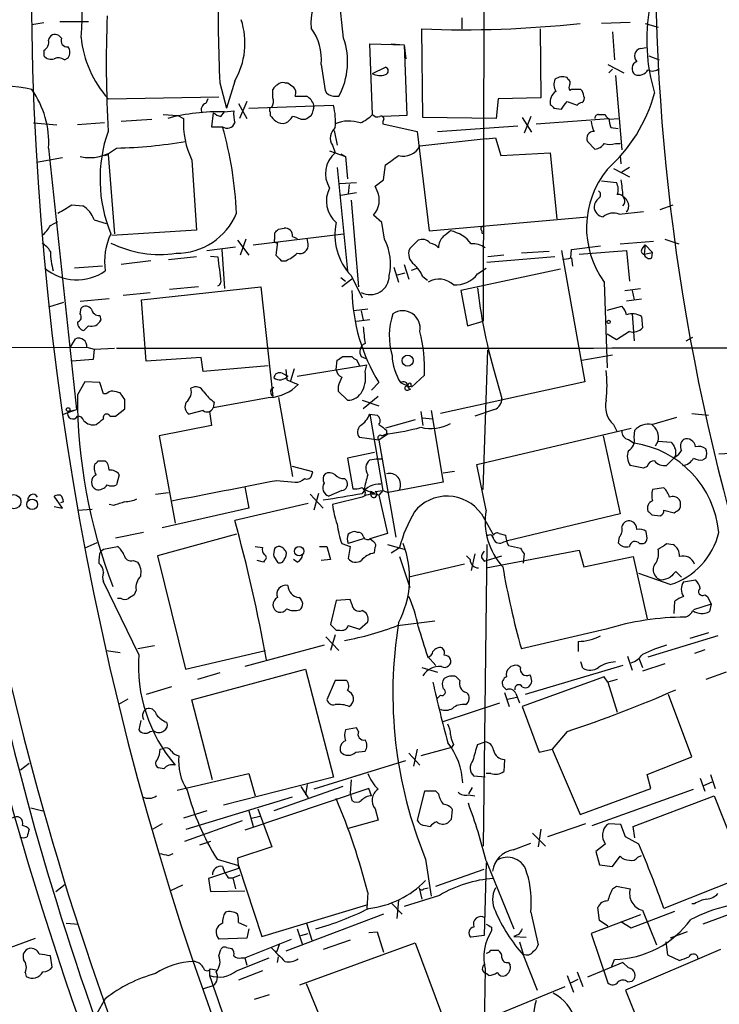
# Model space of a CAD drawing. Extents: x 4 to 1054, y 20 to 896.
# Drawn here: x 580 to 644, y 657 to 746 of the extents above; entities that cross this region are included whole.
import ezdxf

# ---------------------------------------------------------------- set-up
doc = ezdxf.new("R2010")
doc.units = 0
doc.header["$MEASUREMENT"] = 0
doc.layers.add('MAIN', color=5, linetype='CONTINUOUS')

msp = doc.modelspace()

# ---------------------------------------------------------------- linework, layer by layer
at = {"layer": 'MAIN'}
for p, q in [((622.2153, 770.0433), (622.1307, 718.8199)), ((609.4307, 744.5586), (609.0073, 748.4533)), ((620.1833, 746.4213), (620.1833, 745.4053)), ((581.0673, 745.8286), (582.168, 745.9979)), ((583.6073, 746.0826), (586.232, 746.0826)), ((616.6273, 737.3619), (616.5427, 745.4053)), ((627.2953, 745.4053), (627.38, 739.1399)), ((635.508, 745.9979), (632.8833, 745.9133)), ((636.8627, 745.9133), (638.048, 745.5746)), ((583.7767, 744.5586), (583.5227, 744.8126)), ((633.8993, 745.1513), (634.0687, 742.6113)), ((612.0553, 737.6159), (611.8013, 744.0506)), ((611.8013, 744.0506), (614.934, 743.9659)), ((613.7487, 744.0506), (614.934, 743.9659)), ((614.934, 743.9659), (615.1033, 742.6959)), ((614.934, 743.9659), (615.188, 737.5313)), ((636.4393, 743.6273), (636.9473, 743.7119)), ((582.168, 743.4579), (582.168, 742.9499)), ((584.0307, 742.6113), (584.3693, 742.7806)), ((637.2013, 742.9499), (638.1327, 742.6113)), ((607.3987, 742.1879), (607.7373, 739.8173)), ((612.0553, 741.3413), (613.2407, 741.9339)), ((633.476, 742.1879), (634.9153, 741.4259)), ((633.8993, 741.7646), (633.5607, 741.4259)), ((629.8353, 740.8333), (629.7507, 741.0026)), ((634.1533, 741.1719), (634.746, 734.3986)), ((598.17, 740.4946), (598.7627, 738.2086)), ((599.5247, 740.6639), (598.7627, 738.2086)), ((604.0967, 740.4946), (604.3507, 740.4946)), ((588.01, 739.0553), (598.0853, 739.2246)), ((597.0693, 739.0553), (596.9, 738.6319)), ((602.996, 739.1399), (602.996, 739.9019)), ((608.4993, 739.3093), (609.0073, 739.3093)), ((623.4853, 739.0553), (623.316, 737.2773)), ((627.38, 739.1399), (623.4853, 739.0553)), ((630.174, 739.9019), (630.0047, 739.8173)), ((599.8633, 738.6319), (600.6253, 737.2773)), ((600.6253, 738.8013), (599.948, 737.2773)), ((600.7947, 738.2086), (608.4993, 738.4626)), ((628.5653, 738.2086), (629.2427, 738.1239)), ((629.7507, 738.8013), (630.682, 738.4626)), ((593.0053, 737.6159), (594.36, 737.5313)), ((594.36, 737.5313), (594.868, 737.2773)), ((597.5773, 737.7853), (597.408, 736.5153)), ((598.2547, 737.4466), (598.5933, 737.8699)), ((598.5933, 737.8699), (599.44, 737.9546)), ((602.742, 737.8699), (602.742, 737.5313)), ((615.188, 737.5313), (613.0713, 737.4466)), ((623.316, 737.2773), (616.6273, 737.3619)), ((625.6867, 737.3619), (626.5333, 736.0073)), ((626.4487, 737.4466), (625.856, 735.9226)), ((626.9567, 736.7693), (633.5607, 737.2773)), ((632.6293, 737.6159), (633.222, 737.6159)), ((633.6453, 737.1926), (634.4073, 737.2773)), ((581.2367, 736.8539), (583.3533, 736.6846)), ((587.6713, 736.8539), (585.216, 736.6846)), ((589.1953, 737.0233), (591.9893, 737.1926)), ((597.408, 736.5153), (598.424, 736.5153)), ((605.536, 737.1926), (605.9593, 737.1926)), ((612.9867, 737.0233), (612.9867, 736.7693)), ((612.9867, 736.7693), (616.1193, 736.0919)), ((617.982, 736.0919), (625.2633, 736.5999)), ((633.73, 736.4306), (634.4073, 736.3459)), ((608.584, 736.1766), (608.838, 734.8219)), ((616.1193, 736.0919), (617.22, 727.0326)), ((622.3847, 735.4146), (623.2313, 735.4993)), ((623.2313, 735.4993), (623.7393, 733.8906)), ((582.5913, 734.5679), (585.1313, 710.7766)), ((608.4147, 734.8219), (608.6687, 734.1446)), ((622.3847, 735.4146), (616.3733, 734.7373)), ((631.6133, 735.1606), (632.2907, 734.4833)), ((634.1533, 734.9913), (634.5767, 734.9913)), ((581.4907, 733.2979), (583.8613, 733.7213)), ((587.6713, 733.8906), (588.01, 733.9753)), ((588.01, 733.9753), (588.6027, 726.7786)), ((608.1607, 734.3139), (608.6687, 734.1446)), ((608.6687, 734.1446), (609.6, 733.8059)), ((609.1767, 734.0599), (609.6, 733.8059)), ((609.6, 733.8059), (609.7693, 731.7739)), ((623.7393, 733.8906), (628.2267, 734.1446)), ((628.2267, 734.1446), (628.8193, 728.1333)), ((634.5767, 733.8906), (634.6613, 733.1286)), ((595.63, 733.4673), (596.0533, 727.1173)), ((608.838, 732.7899), (609.7693, 723.3919)), ((613.0713, 731.6893), (613.2407, 733.0439)), ((635.4233, 732.7899), (634.746, 732.3666)), ((633.984, 732.7053), (635.4233, 731.9433)), ((609.092, 731.3506), (610.616, 731.4353)), ((609.9387, 731.2659), (609.854, 730.4193)), ((612.3093, 731.0966), (613.0713, 731.6893)), ((612.4787, 730.6733), (612.3093, 731.0966)), ((632.8833, 731.6046), (634.238, 731.4353)), ((610.616, 730.5039), (609.1767, 730.2499)), ((584.708, 729.4033), (585.724, 729.3186)), ((610.108, 729.8266), (610.7853, 721.9526)), ((638.2173, 728.9799), (639.4027, 729.4033)), ((612.902, 727.7946), (612.14, 728.4719)), ((617.22, 727.0326), (631.6133, 728.3026)), ((634.492, 728.5566), (636.6933, 728.8106)), ((582.7607, 727.5406), (583.438, 727.8793)), ((586.74, 728.0486), (587.8407, 727.7099)), ((613.156, 726.2706), (612.902, 727.7946)), ((596.0533, 727.1173), (588.3487, 726.6093)), ((601.218, 725.7626), (609.4307, 726.7786)), ((603.1653, 726.2706), (603.1653, 726.8633)), ((603.504, 727.2019), (604.012, 727.2866)), ((604.774, 726.5246), (605.1973, 726.3553)), ((621.9613, 727.1173), (622.046, 726.7786)), ((599.7787, 726.1859), (600.7947, 724.8313)), ((600.5407, 726.2706), (600.0327, 724.8313)), ((603.4193, 726.0166), (603.25, 724.8313)), ((606.2133, 725.8473), (606.1287, 726.3553)), ((616.204, 726.1859), (615.442, 725.4239)), ((630.174, 725.3393), (632.7987, 725.6779)), ((634.5767, 725.8473), (637.6247, 726.1013)), ((636.6087, 725.4239), (636.8627, 725.7626)), ((636.8627, 725.7626), (636.778, 724.9159)), ((636.8627, 725.7626), (637.54, 725.0853)), ((638.6407, 726.2706), (639.9107, 725.8473)), ((596.9847, 725.2546), (599.6093, 725.5933)), ((597.3233, 724.7466), (598.0007, 724.6619)), ((598.3393, 725.3393), (598.5933, 721.7833)), ((623.9933, 724.8313), (622.554, 724.6619)), ((628.142, 725.1699), (625.602, 725.0006)), ((629.2427, 725.2546), (631.3593, 713.3166)), ((630.0893, 724.5773), (630.174, 725.3393)), ((630.8513, 724.9159), (635.1693, 725.2546)), ((635.1693, 725.2546), (635.4233, 722.4606)), ((636.778, 724.9159), (637.54, 725.0853)), ((637.4553, 724.5773), (637.54, 725.0853)), ((587.502, 723.8153), (584.962, 723.6459)), ((591.9047, 724.3233), (589.1953, 723.9846)), ((596.0533, 724.6619), (593.5133, 724.4079)), ((603.758, 724.3233), (604.1813, 724.3233)), ((614.934, 723.9846), (615.3573, 722.6299)), ((628.65, 724.6619), (622.4693, 724.1539)), ((630.174, 724.5773), (630.2587, 723.8153)), ((610.108, 722.9686), (611.124, 720.9366)), ((614.0027, 723.7306), (614.426, 722.3759)), ((614.3413, 723.0533), (615.0187, 723.2226)), ((615.6113, 723.4766), (616.1193, 723.6459)), ((629.158, 723.5613), (620.0987, 721.6139)), ((621.6227, 723.1379), (622.3847, 723.6459)), ((609.1767, 722.7993), (609.6, 722.4606)), ((610.1927, 722.6299), (609.2613, 721.9526)), ((616.6273, 722.8839), (617.0507, 722.5453)), ((633.1373, 722.3759), (633.3913, 714.5866)), ((589.3647, 721.1906), (591.82, 721.4446)), ((591.058, 720.7673), (601.8953, 721.9526)), ((596.2227, 721.9526), (593.598, 721.6986)), ((601.8953, 721.9526), (602.996, 711.9619)), ((620.0987, 721.6139), (620.6913, 718.3966)), ((635, 721.6139), (636.4393, 721.7833)), ((635.6773, 721.6139), (635.8467, 720.7673)), ((583.946, 720.5133), (582.5913, 720.0899)), ((588.0947, 720.8519), (585.47, 720.5979)), ((591.4813, 715.1793), (591.058, 720.7673)), ((635.1693, 720.6826), (636.524, 720.8519)), ((585.47, 719.4973), (585.5547, 720.0053)), ((611.632, 719.9206), (610.362, 719.7513)), ((611.0393, 719.7513), (611.2087, 718.9046)), ((633.3913, 719.8359), (634.746, 720.1746)), ((635.6773, 719.4973), (635.8467, 717.0419)), ((587.248, 719.3279), (587.3327, 718.9046)), ((610.616, 718.8199), (611.8013, 718.9893)), ((620.6913, 718.3966), (622.1307, 718.8199)), ((636.524, 719.2433), (636.6087, 718.2273)), ((586.232, 718.3966), (585.8087, 717.9733)), ((634.238, 717.1266), (633.3913, 717.6346)), ((635.4233, 717.8886), (634.238, 717.1266)), ((584.5387, 716.3646), (585.0467, 717.2113)), ((640.588, 717.0419), (641.1807, 717.3806)), ((541.3587, 716.2799), (586.0627, 716.4493)), ((586.0627, 716.4493), (586.74, 716.2799)), ((586.74, 716.2799), (586.6553, 715.3486)), ((586.74, 716.2799), (588.6027, 716.3646)), ((622.1307, 703.4953), (622.554, 716.1953)), ((631.1053, 715.2639), (633.8993, 715.7719)), ((586.6553, 715.3486), (584.708, 715.1793)), ((596.4767, 715.5179), (591.4813, 715.1793)), ((596.646, 714.2479), (596.4767, 715.5179)), ((608.7533, 714.4173), (608.838, 715.2639)), ((609.346, 715.6026), (610.1927, 715.6026)), ((610.616, 715.3486), (610.87, 714.7559)), ((611.0393, 715.6026), (611.4627, 715.4333)), ((602.5727, 714.7559), (596.646, 714.2479)), ((603.8427, 714.0786), (604.3507, 713.8246)), ((604.1813, 714.4173), (604.266, 713.4859)), ((604.9433, 714.5019), (604.6047, 713.4013)), ((605.1973, 713.8246), (611.5473, 714.8406)), ((611.378, 714.2479), (611.5473, 714.8406)), ((623.062, 714.5019), (623.824, 711.7926)), ((585.8933, 713.3166), (585.216, 712.1313)), ((587.248, 713.2319), (585.8933, 713.3166)), ((587.5867, 712.2159), (587.248, 713.2319)), ((604.266, 713.4859), (605.282, 713.0626)), ((612.648, 713.2319), (611.9707, 712.5546)), ((614.5953, 713.2319), (615.3573, 712.8933)), ((616.7967, 713.9093), (615.6113, 712.8086)), ((631.3593, 713.3166), (618.236, 710.4379)), ((587.8407, 712.2159), (587.5867, 712.2159)), ((589.534, 711.7079), (589.1107, 712.3006)), ((602.8267, 712.6393), (603.0807, 712.8086)), ((608.9227, 712.8933), (608.9227, 712.4699)), ((608.9227, 712.4699), (609.7693, 711.6233)), ((615.2727, 712.5546), (615.5267, 712.6393)), ((602.742, 711.8773), (597.5773, 710.9459)), ((597.662, 711.4539), (597.5773, 710.9459)), ((603.504, 711.8773), (604.774, 704.6806)), ((611.124, 711.6233), (612.648, 711.1153)), ((612.5633, 711.9619), (611.2087, 710.8613)), ((583.946, 710.3533), (585.1313, 710.7766)), ((584.3693, 710.6073), (585.1313, 710.7766)), ((588.6873, 710.1839), (589.534, 710.8613)), ((596.646, 710.6919), (595.376, 710.3533)), ((597.2387, 710.6073), (597.408, 709.3373)), ((616.458, 710.6073), (616.6273, 709.3373)), ((617.3893, 710.6919), (618.49, 704.1726)), ((623.1467, 710.7766), (621.3687, 710.1839)), ((641.096, 710.4379), (642.62, 710.2686)), ((588.1793, 710.1839), (588.6873, 710.1839)), ((611.8013, 710.3533), (612.4787, 710.2686)), ((611.8013, 710.3533), (612.9867, 703.4106)), ((615.95, 709.8453), (613.2407, 709.0833)), ((616.6273, 710.0146), (617.474, 709.9299)), ((637.4553, 709.4219), (639.7413, 710.0993)), ((597.408, 709.3373), (592.6667, 708.4059)), ((613.3253, 708.9139), (613.3253, 708.5753)), ((621.538, 705.7813), (635.5927, 709.0833)), ((633.984, 709.4219), (634.3227, 708.7446)), ((635.8467, 708.2366), (635.9313, 708.9139)), ((592.6667, 708.4059), (594.106, 700.4473)), ((612.648, 707.9826), (610.87, 708.2366)), ((613.4947, 708.5753), (612.648, 707.9826)), ((612.648, 707.9826), (614.172, 699.1773)), ((612.902, 708.4059), (613.3253, 708.5753)), ((633.0527, 708.4059), (634.5767, 701.2939)), ((635.3387, 708.0673), (635.8467, 707.7286)), ((637.794, 707.4746), (638.048, 707.8979)), ((638.048, 707.8979), (639.2333, 707.8133)), ((612.2247, 706.8819), (609.7693, 706.3739)), ((644.652, 706.7973), (643.5513, 706.7126)), ((587.0787, 706.1199), (587.756, 706.1199)), ((609.7693, 706.3739), (610.2773, 703.5799)), ((611.8013, 706.2046), (612.394, 706.2893)), ((612.394, 706.2893), (612.902, 706.2893)), ((639.572, 706.4586), (638.81, 705.6966)), ((642.366, 706.3739), (642.112, 706.2046)), ((606.6367, 705.1039), (604.774, 705.6119)), ((606.552, 704.8499), (606.6367, 705.1039)), ((618.49, 705.0193), (619.506, 705.1886)), ((622.3847, 701.6326), (621.538, 705.7813)), ((636.6933, 705.4426), (635.508, 705.6966)), ((637.032, 705.6119), (636.6933, 705.4426)), ((589.026, 704.8499), (588.772, 703.9186)), ((603.3347, 704.3419), (605.028, 704.1726)), ((609.5153, 704.5113), (609.6847, 704.3419)), ((618.49, 704.1726), (613.4947, 703.2413)), ((592.328, 703.0719), (593.5133, 703.2413)), ((600.456, 703.7493), (600.7947, 701.8019)), ((609.2613, 703.4106), (608.076, 702.9026)), ((611.2933, 703.4953), (612.2247, 703.1566)), ((611.886, 703.3259), (611.886, 703.0719)), ((612.3093, 703.3259), (612.9867, 703.4106)), ((612.9867, 703.4106), (612.648, 702.9873)), ((612.9867, 703.4106), (613.4947, 703.2413)), ((638.556, 703.6646), (637.54, 703.4953)), ((583.8613, 701.8019), (583.0993, 702.9026)), ((583.946, 702.3946), (583.692, 702.3099)), ((606.3827, 703.0719), (607.568, 701.8019)), ((607.1447, 703.1566), (606.7213, 701.6326)), ((611.124, 702.8179), (608.4147, 702.1406)), ((612.648, 702.9873), (613.41, 699.5159)), ((583.0993, 701.9713), (583.8613, 701.8019)), ((585.216, 701.6326), (586.5707, 701.7173)), ((588.518, 702.0559), (588.0947, 702.1406)), ((600.7947, 701.8019), (592.9207, 700.0239)), ((606.2133, 702.2253), (599.5247, 700.7013)), ((638.556, 701.6326), (639.4873, 701.3786)), ((621.9613, 701.2939), (623.062, 699.3466)), ((634.5767, 701.2939), (624.332, 698.8386)), ((637.4553, 701.2093), (638.2173, 701.1246)), ((610.7007, 699.6006), (610.4467, 699.6853)), ((637.032, 699.0926), (636.9473, 699.6853)), ((591.2273, 699.6006), (588.6873, 699.0926)), ((599.694, 699.4313), (592.4973, 697.4839)), ((611.2087, 699.0079), (609.854, 698.5846)), ((613.41, 699.5159), (611.8013, 699.0079)), ((612.14, 698.7539), (611.8013, 699.0079)), ((623.57, 699.5159), (624.1627, 699.3466)), ((623.9933, 698.7539), (624.332, 698.8386)), ((634.492, 699.1773), (634.4073, 698.6693)), ((586.994, 698.6693), (585.8933, 698.1613)), ((587.3327, 697.9073), (587.5867, 698.0766)), ((587.5867, 698.0766), (588.8567, 698.3306)), ((601.3873, 698.3306), (602.0647, 698.2459)), ((607.2293, 698.3306), (607.9067, 698.3306)), ((607.9067, 698.3306), (608.2453, 697.1453)), ((609.2613, 698.5846), (610.0233, 698.3306)), ((610.0233, 698.3306), (609.854, 697.2299)), ((612.2247, 697.7379), (612.3093, 698.2459)), ((613.41, 698.4999), (614.934, 698.0766)), ((613.7487, 697.7379), (614.5107, 698.2459)), ((622.4693, 698.4999), (622.1307, 671.0679)), ((622.3847, 696.3833), (630.8513, 697.9919)), ((624.4167, 698.4153), (625.5173, 698.1613)), ((630.8513, 697.9919), (631.2747, 696.4679)), ((636.3547, 698.5846), (636.6933, 698.5846)), ((638.81, 698.5846), (639.4027, 698.4999)), ((590.296, 697.0606), (590.7193, 696.8913)), ((592.4973, 697.4839), (595.0373, 687.1546)), ((602.1493, 696.8913), (601.5567, 697.0606)), ((602.234, 697.0606), (602.1493, 696.8913)), ((603.0807, 697.3993), (603.4193, 696.8913)), ((605.1973, 696.8913), (604.8587, 697.1453)), ((608.2453, 697.1453), (607.3987, 697.0606)), ((614.5107, 697.3993), (615.442, 694.6053)), ((620.6067, 697.4839), (620.9453, 697.1453)), ((621.3687, 697.6533), (621.03, 696.1293)), ((621.9613, 697.3146), (622.2153, 696.9759)), ((622.2153, 696.9759), (623.824, 697.4839)), ((625.856, 697.6533), (625.7713, 696.8066)), ((631.2747, 696.4679), (635.762, 697.3993)), ((635.762, 697.3993), (637.032, 691.7266)), ((620.4373, 696.7219), (615.3573, 695.5366)), ((640.1647, 695.5366), (639.6567, 696.0446)), ((639.1487, 694.8593), (636.27, 695.8753)), ((640.334, 695.1133), (641.4347, 695.2826)), ((590.804, 688.5093), (587.5867, 695.1133)), ((590.55, 694.3513), (590.3807, 693.9279)), ((589.1953, 693.5893), (588.8567, 693.5893)), ((608.7533, 693.4199), (608.2453, 691.2186)), ((610.0233, 693.5046), (608.7533, 693.4199)), ((610.1927, 693.0813), (610.0233, 693.5046)), ((642.2813, 693.9279), (642.5353, 693.7586)), ((642.5353, 693.7586), (642.874, 693.0813)), ((639.4873, 692.2346), (639.572, 693.3353)), ((642.874, 693.0813), (641.2653, 692.5733)), ((642.874, 693.0813), (642.7047, 692.4039)), ((608.7533, 690.7106), (609.092, 690.7106)), ((609.854, 691.1339), (610.87, 690.7953)), ((610.87, 690.7953), (611.632, 691.4726)), ((614.3413, 691.1339), (617.728, 691.5573)), ((633.3067, 690.7953), (625.602, 689.0173)), ((607.822, 690.1179), (609.0073, 688.8479)), ((608.6687, 690.2873), (608.2453, 688.8479)), ((643.4667, 690.2026), (637.1167, 688.2553)), ((642.62, 690.4566), (640.9267, 689.9486)), ((592.2433, 689.2713), (590.7193, 689.0173)), ((607.6527, 689.3559), (600.456, 687.4086)), ((630.7667, 689.6946), (630.7667, 688.7633)), ((642.2813, 688.9326), (641.35, 688.5939)), ((587.8407, 688.8479), (589.1107, 688.6786)), ((595.0373, 687.1546), (602.3187, 688.8479)), ((617.0507, 688.3399), (617.8127, 687.4933)), ((635.254, 688.3399), (635.6773, 687.0699)), ((636.27, 688.1706), (636.6087, 687.3239)), ((595.63, 684.3606), (605.9593, 687.1546)), ((605.9593, 687.1546), (608.4993, 677.3333)), ((616.5427, 687.3239), (617.982, 686.9006)), ((625.5173, 687.3239), (625.2633, 687.4933)), ((634.8307, 687.4933), (625.9407, 684.8686)), ((631.19, 687.2393), (631.0207, 687.8319)), ((638.6407, 687.6626), (636.6087, 686.9853)), ((598.17, 686.8159), (596.138, 686.2233)), ((620.014, 686.1386), (619.6753, 686.4773)), ((633.1373, 686.4773), (625.6867, 683.7679)), ((633.476, 685.9693), (633.1373, 686.4773)), ((634.3227, 686.2233), (633.476, 685.9693)), ((644.2287, 686.9006), (642.366, 686.2233)), ((593.7673, 685.5459), (591.4813, 684.8686)), ((608.6687, 686.1386), (607.9067, 684.3606)), ((609.6847, 686.1386), (608.6687, 686.1386)), ((623.9087, 685.6306), (624.2473, 685.2919)), ((633.476, 685.9693), (634.3227, 683.2599)), ((589.788, 684.4453), (588.9413, 683.9373)), ((618.236, 684.7839), (617.982, 684.5299)), ((624.078, 685.0379), (624.5013, 683.7679)), ((624.332, 684.4453), (625.1787, 684.6146)), ((625.094, 684.9533), (625.4327, 684.1066)), ((641.096, 679.1959), (638.9793, 684.8686)), ((597.4927, 677.0793), (595.63, 684.3606)), ((618.49, 682.4133), (623.6547, 684.1066)), ((625.6867, 683.7679), (627.2107, 679.6193)), ((590.9733, 682.4979), (590.804, 681.6513)), ((610.616, 681.8206), (609.6, 681.6513)), ((610.7853, 681.4819), (610.616, 681.8206)), ((591.82, 681.4819), (592.1587, 681.5666)), ((629.7507, 681.4819), (628.396, 679.8733)), ((592.7513, 679.8733), (593.0053, 679.9579)), ((619.252, 680.0426), (616.458, 679.2806)), ((619.4213, 680.2966), (619.252, 680.0426)), ((621.6227, 680.2966), (622.3, 680.5506)), ((610.5313, 679.6193), (611.378, 679.7039)), ((615.3573, 679.5346), (616.3733, 678.4339)), ((616.1193, 679.8733), (615.7807, 678.3493)), ((627.2107, 679.6193), (628.396, 679.8733)), ((628.396, 679.8733), (630.936, 673.9466)), ((637.032, 677.5873), (641.096, 679.1959)), ((580.0513, 678.0106), (580.8133, 678.6033)), ((593.09, 678.0953), (592.582, 678.1799)), ((610.4467, 677.4179), (615.1033, 678.8573)), ((624.078, 678.9419), (623.9933, 677.8413)), ((594.2753, 676.1479), (600.7947, 677.6719)), ((608.4993, 677.3333), (598.5087, 674.7933)), ((600.7947, 677.6719), (601.3873, 675.6399)), ((611.0393, 677.5873), (606.7213, 676.2326)), ((622.3, 677.3333), (621.284, 677.4179)), ((622.808, 677.6719), (622.3847, 677.6719)), ((637.3707, 676.3173), (637.032, 677.5873)), ((641.858, 677.2486), (642.2813, 676.0633)), ((642.7893, 677.5873), (643.2127, 676.3173)), ((609.346, 676.4866), (603.0807, 674.2853)), ((605.536, 676.4866), (606.2133, 675.4706)), ((606.1287, 676.6559), (605.9593, 675.7246)), ((610.108, 677.0793), (610.0233, 675.8939)), ((621.1147, 676.4019), (620.776, 675.8093)), ((642.1967, 676.5713), (642.9587, 676.9099)), ((595.122, 672.5919), (604.774, 675.5553)), ((611.7167, 676.3173), (600.456, 672.5073)), ((610.0233, 675.8939), (610.1927, 675.2166)), ((611.9707, 675.6399), (611.7167, 676.3173)), ((616.7967, 676.0633), (616.1193, 673.4386)), ((617.8127, 676.0633), (616.7967, 676.0633)), ((618.0667, 675.8093), (617.8127, 676.0633)), ((620.776, 675.7246), (621.3687, 675.6399)), ((630.936, 673.9466), (637.3707, 676.3173)), ((632.0367, 672.9306), (641.2653, 676.2326)), ((635.762, 672.8459), (643.128, 675.6399)), ((643.128, 675.6399), (646.0067, 668.3586)), ((580.9827, 674.5393), (582.0833, 674.2853)), ((596.9847, 674.2853), (594.868, 673.6079)), ((600.7947, 674.2853), (601.218, 672.8459)), ((601.0487, 673.6079), (601.8107, 673.7773)), ((601.6413, 674.4546), (602.9113, 670.9833)), ((612.3093, 674.4546), (612.5633, 673.4386)), ((619.252, 673.5233), (619.3367, 674.3699)), ((592.9207, 673.0999), (592.074, 672.5919)), ((600.202, 673.3539), (594.9527, 671.4913)), ((612.5633, 673.4386), (609.854, 672.6766)), ((616.8813, 672.9306), (617.3047, 672.8459)), ((631.444, 673.0999), (627.9727, 671.9146)), ((634.6613, 673.0153), (633.5607, 673.0999)), ((635.0847, 671.9146), (634.6613, 673.0153)), ((635.9313, 671.8299), (635.762, 672.8459)), ((626.618, 672.2533), (627.8033, 671.0679)), ((627.38, 672.5919), (627.126, 670.9833)), ((636.27, 671.2373), (635.0847, 671.9146)), ((597.3233, 671.4913), (596.3073, 671.1526)), ((602.9113, 670.9833), (599.7787, 669.9673)), ((624.84, 670.7293), (626.4487, 671.3219)), ((633.222, 671.2373), (632.3753, 670.5599)), ((633.1373, 671.4913), (633.222, 671.2373)), ((593.5133, 670.2213), (593.9367, 670.3906)), ((632.3753, 670.5599), (632.714, 669.3746)), ((633.8993, 669.2053), (634.5767, 670.1366)), ((636.1853, 670.0519), (636.524, 670.2213)), ((597.916, 669.8826), (599.8633, 669.2899)), ((598.424, 669.2053), (598.5933, 668.6973)), ((599.7787, 669.9673), (599.8633, 669.0359)), ((599.8633, 669.2899), (601.98, 662.8553)), ((616.8813, 669.8826), (617.3893, 666.4959)), ((622.3847, 669.5439), (622.2153, 662.9399)), ((622.3847, 669.7133), (624.9247, 663.5326)), ((632.714, 669.3746), (633.8993, 669.2053)), ((599.8633, 669.0359), (597.154, 668.1046)), ((599.3553, 668.1893), (600.0327, 668.4433)), ((617.8127, 667.4273), (622.2153, 668.9513)), ((646.0067, 668.3586), (638.556, 665.3953)), ((583.2687, 666.9193), (584.1153, 667.5966)), ((594.7833, 667.5119), (593.6827, 667.0039)), ((597.154, 668.1046), (597.3233, 666.9193)), ((598.932, 668.1893), (599.3553, 668.1893)), ((599.3553, 668.1893), (599.6093, 667.1733)), ((633.8993, 667.1733), (634.238, 667.4273)), ((634.238, 667.4273), (635.508, 667.1733)), ((597.3233, 666.9193), (600.456, 667.0039)), ((611.632, 666.8346), (611.5473, 665.3953)), ((618.1513, 666.5806), (614.934, 665.5646)), ((616.2887, 667.2579), (616.5427, 666.2419)), ((616.712, 667.1733), (617.1353, 667.2579)), ((601.98, 662.8553), (611.5473, 665.7339)), ((613.7487, 665.9033), (614.7647, 664.8873)), ((614.426, 666.1573), (614.2567, 664.4639)), ((641.35, 665.8186), (641.096, 665.8186)), ((613.0713, 664.8873), (604.1813, 661.5006)), ((626.4487, 665.0566), (627.126, 662.0933)), ((636.4393, 664.8026), (631.952, 663.1093)), ((632.714, 664.2946), (632.5447, 665.4799)), ((635.5927, 663.6173), (639.572, 665.1413)), ((636.6087, 665.2259), (637.8787, 662.0933)), ((644.398, 664.8026), (642.112, 663.9559)), ((584.2, 664.0406), (585.3007, 663.9559)), ((599.8633, 664.1253), (600.6253, 663.7866)), ((606.044, 664.0406), (606.552, 662.5166)), ((633.476, 663.7866), (632.714, 664.2946)), ((634.6613, 664.2099), (635.5927, 663.6173)), ((600.7947, 663.5326), (600.6253, 662.6859)), ((605.1973, 663.5326), (605.7053, 662.0933)), ((605.536, 662.9399), (606.2133, 663.1093)), ((611.7167, 663.1939), (612.4787, 663.2786)), ((612.4787, 663.2786), (613.0713, 661.4159)), ((622.2153, 662.9399), (621.03, 662.7706)), ((622.8927, 663.7019), (622.8927, 663.3633)), ((625.348, 663.0246), (624.9247, 662.8553)), ((631.952, 663.1093), (633.476, 658.6219)), ((640.6727, 663.2786), (639.1487, 662.6859)), ((574.7173, 660.2306), (581.406, 662.6859)), ((600.6253, 662.6859), (598.0853, 662.6013)), ((600.456, 660.9079), (604.6893, 662.6013)), ((603.5887, 662.1779), (603.3347, 661.4159)), ((605.4513, 658.4526), (615.95, 662.2626)), ((610.0233, 662.5166), (607.568, 661.6699)), ((615.95, 662.2626), (618.3207, 655.8279)), ((624.9247, 662.8553), (626.0253, 662.7706)), ((625.4327, 662.3473), (625.7713, 661.2466)), ((638.7253, 662.3473), (638.8947, 661.1619)), ((598.0853, 661.0773), (598.2547, 661.6699)), ((598.7627, 661.8393), (599.2707, 661.7546)), ((622.808, 661.5853), (623.4853, 661.5853)), ((625.7713, 661.1619), (627.0413, 657.9446)), ((643.7207, 661.6699), (635.0847, 657.9446)), ((638.8947, 661.1619), (639.9953, 660.6539)), ((582.93, 660.0613), (582.7607, 661.0773)), ((599.694, 659.7226), (602.6573, 660.9079)), ((600.1173, 660.9079), (600.456, 660.9079)), ((600.456, 660.9079), (600.6253, 660.2306)), ((603.4193, 660.4846), (603.504, 660.9926)), ((624.4167, 660.4846), (624.586, 660.2306)), ((634.8307, 660.4846), (631.6133, 659.1299)), ((633.8147, 660.1459), (634.0687, 660.7386)), ((635.3387, 659.9766), (634.8307, 660.4846)), ((580.4747, 659.5533), (580.5593, 659.2146)), ((597.2387, 659.7226), (597.2387, 659.2993)), ((597.3233, 659.8919), (597.8313, 659.8073)), ((602.0647, 659.7226), (599.8633, 658.8759)), ((622.3, 659.8919), (622.1307, 648.1233)), ((622.6387, 659.2993), (622.3847, 659.4686)), ((630.682, 659.6379), (631.19, 658.2833)), ((608.6687, 652.1873), (606.044, 658.5373)), ((629.7507, 659.2993), (630.3433, 657.7753)), ((630.0893, 658.6219), (630.7667, 658.9606)), ((635.254, 658.7066), (635.6773, 658.7913)), ((596.7307, 658.1139), (597.5773, 658.3679)), ((621.1147, 654.8119), (629.5813, 658.2833)), ((635.0847, 657.9446), (636.6933, 653.8806)), ((587.756, 657.1826), (586.994, 655.8279)), ((602.6573, 657.5213), (601.3027, 657.0979))]:
    msp.add_line(p, q, dxfattribs=at)
for centre, radius in [((633.5395, 718.7565), 0.1496), ((615.2527, 715.2316), 0.4999), ((584.3693, 710.7766), 0.1693), ((579.4387, 702.3984), 0.6442), ((581.1059, 702.158), 0.4838), ((605.3831, 697.8956), 0.4309)]:
    msp.add_circle(centre, radius, dxfattribs=at)
for centre, radius, start, end in [((861.122, 750.2092), 280.112, 158.430665, 203.641975), ((833.6791, 752.3591), 195.9006, 157.756538, 195.032821), ((564.8019, 746.735), 20.858, 354.244526, 30.570434), ((777.366, 748.3639), 179.3687, 179.6469, 182.514499), ((611.0406, 745.95), 4.5964, 139.069477, 185.744951), ((653.8756, 744.3808), 16.8688, 169.560784, 196.59387), ((699.6034, 742.2419), 111.7627, 177.770052, 183.154425), ((593.6087, 744.1167), 6.8499, 329.730558, 18.162504), ((602.6607, 742.6338), 4.7589, 354.623647, 36.880974), ((620.3003, 843.0999), 97.7668, 267.797334, 276.245361), ((583.184, 744.3215), 0.5966, 55.406893, 173.4742), ((584.2635, 744.3257), 0.5396, 154.432122, 281.30785), ((595.348, 745.6129), 9.8412, 185.654226, 221.785551), ((603.2834, 742.4127), 6.5111, 331.534213, 19.243077), ((581.7589, 744.2057), 0.8524, 298.681808, 12.438404), ((583.6923, 743.2886), 0.8464, 323.116564, 36.883436), ((636.5757, 742.9473), 0.6936, 101.342336, 226.776044), ((582.8455, 743.5995), 0.9386, 223.795632, 285.688804), ((583.491, 741.8388), 0.9424, 55.06028, 114.560694), ((613.1419, 741.5953), 0.3527, 286.262154, 73.733298), ((636.3531, 741.8011), 0.6888, 111.49862, 232.236644), ((637.5205, 742.3897), 0.8166, 240.364771, 318.564574), ((612.7454, 742.6625), 1.4906, 242.420666, 289.407413), ((629.3783, 739.7613), 1.296, 73.300332, 124.191574), ((636.2653, 742.1927), 0.9939, 250.363626, 328.939357), ((577.8692, 725.403), 14.8474, 77.561142, 113.964095), ((603.7159, 739.6055), 0.7785, 112.394546, 157.621866), ((603.885, 739.9019), 0.6294, 70.344339, 137.723862), ((689.2873, 867.3367), 152.6537, 236.192759, 236.421922), ((604.3083, 739.6056), 0.7783, 337.623068, 44.994795), ((629.7927, 740.3676), 1.234, 157.826965, 210.97172), ((629.6659, 740.4946), 0.3787, 333.44848, 63.428183), ((630.3432, 740.0713), 0.4232, 143.116564, 216.883436), ((574.3124, 735.0872), 8.2952, 356.410783, 35.480188), ((602.076, 738.8044), 0.9793, 328.538538, 20.035593), ((605.536, 993.309), 254.0002, 269.885409, 270.114592), ((605.4037, 738.1029), 1.3658, 15.269468, 62.042754), ((608.5077, 740.1473), 0.8381, 203.187819, 269.425694), ((629.3695, 738.759), 1.1623, 123.104879, 190.494888), ((630.5973, 528.2521), 211.6502, 89.885381, 90.114592), ((630.3177, 739.2499), 0.9588, 3.551733, 42.844497), ((630.8935, 739.0977), 0.436, 299.063539, 29.034181), ((623.9009, 743.3373), 14.3149, 311.527174, 344.713708), ((597.0481, 738.0816), 0.5699, 105.062887, 211.327573), ((602.9325, 738.0393), 0.2549, 94.771109, 221.644738), ((605.1982, 738.3777), 1.5255, 326.299515, 3.190456), ((602.995, 736.9807), 5.7003, 354.462133, 15.068227), ((713.0584, 823.0154), 119.7133, 224.876948, 225.106165), ((460.1227, 865.4806), 211.7104, 323.018234, 323.247384), ((631.1476, 738.1664), 0.5518, 94.396316, 147.536771), ((598.1428, 718.9948), 18.8805, 88.632757, 104.458645), ((602.5021, 736.8229), 7.6476, 176.593636, 206.025944), ((598.721, 739.226), 1.8395, 231.555689, 255.315572), ((602.7846, 737.6584), 3.3577, 174.939051, 193.862835), ((729.9959, 864.2772), 179.6053, 224.885409, 225.114592), ((603.4619, 738.166), 1.4964, 298.735138, 331.264862), ((604.2248, 734.5291), 2.9687, 63.789688, 79.339205), ((521.5306, 864.3735), 152.6538, 303.578089, 303.807251), ((609.3556, 740.3394), 3.8348, 294.645014, 314.748556), ((612.521, 738.0393), 0.6294, 222.276138, 289.655661), ((612.8596, 737.2349), 0.2468, 300.991622, 120.93987), ((632.5869, 737.3197), 0.2992, 81.85365, 188.14635), ((633.9414, 737.912), 0.778, 202.371723, 247.628278), ((638.9261, 737.9099), 5.4026, 186.724335, 195.891351), ((854.5456, 750.9381), 282.9901, 182.921388, 204.392228), ((598.8474, 737.0973), 0.7197, 233.964433, 340.233183), ((564.2754, 726.968), 35.4581, 2.704844, 15.619983), ((603.8851, 737.8702), 1.0586, 233.13335, 286.24873), ((609.4252, 735.4868), 1.2096, 128.713812, 213.34456), ((609.9164, 733.9816), 3.0542, 70.12572, 114.112013), ((634.2099, 737.1387), 2.2608, 182.925809, 207.581728), ((600.2689, 731.7661), 12.9997, 160.563584, 202.560703), ((632.1942, 735.4452), 0.6468, 88.95467, 206.101593), ((586.3589, 737.4894), 3.7892, 256.432809, 309.556019), ((587.5035, 781.3879), 46.8372, 271.551942, 279.256286), ((614.8493, 735.5796), 1.7412, 255.930238, 331.070997), ((632.2064, 735.5832), 1.1031, 274.382771, 327.550319), ((633.6453, 736.4292), 1.525, 250.542042, 289.457958), ((610.2489, 732.2463), 2.4699, 129.774979, 212.278328), ((402.155, 1029.7969), 364.1696, 305.424921, 305.6541), ((639.9442, 727.3326), 8.4204, 141.097478, 216.061642), ((633.179, 730.8002), 1.2348, 337.848773, 30.95182), ((1015.7457, 773.2773), 383.3469, 186.228081, 186.457264), ((610.3916, 729.7269), 2.5334, 151.716247, 229.707065), ((610.7195, 729.8172), 1.9564, 316.557445, 25.949484), ((632.3754, 730.3346), 0.4233, 306.856362, 53.143638), ((634.4262, 729.7513), 0.5924, 313.070795, 100.061765), ((634.391, 729.3023), 0.9686, 323.476779, 63.001079), ((393.573, 1046.5222), 370.2661, 300.849173, 301.078356), ((584.4231, 727.2365), 2.4551, 19.316148, 58.00278), ((633.1794, 729.1917), 0.9743, 124.373448, 177.517599), ((633.2011, 729.2881), 0.9966, 183.117642, 261.436543), ((594.2178, 730.9394), 5.9389, 269.738549, 337.23453), ((633.9686, 727.3173), 1.3452, 67.103955, 132.909445), ((580.0518, 728.9797), 3.0674, 309.397568, 332.020577), ((614.0581, 726.6806), 5.4205, 168.140304, 223.220105), ((622.0883, 727.2443), 0.1796, 45, 225), ((593.3727, 724.2809), 5.6866, 153.945479, 188.99405), ((518.6972, 811.6951), 119.7134, 314.876914, 315.106131), ((604.0966, 726.6092), 0.6827, 352.88123, 97.11877), ((619.4843, 725.5141), 1.4177, 134.537025, 180.222295), ((745.8405, 557.4377), 211.6803, 126.756654, 126.985815), ((618.617, 724.1116), 2.9724, 35.72792, 79.330849), ((580.687, 723.8582), 2.4537, 32.315026, 57.684974), ((592.7098, 734.9005), 10.01, 243.632052, 278.507643), ((603.2923, 726.1436), 0.1796, 135, 315), ((605.4295, 725.7549), 0.7892, 252.889799, 6.723409), ((608.7599, 724.0289), 4.9347, 347.592219, 27.018365), ((616.5851, 725.3254), 0.9411, 40.125173, 113.887693), ((616.9003, 724.3065), 1.675, 45.863544, 76.028469), ((621.2053, 723.9543), 1.9011, 54.842803, 95.290748), ((589.5451, 725.232), 6.7847, 180.524434, 195.736481), ((730.5039, 851.5772), 179.6053, 224.885409, 225.114592), ((602.5323, 727.8976), 3.9363, 294.766194, 312.611485), ((616.5172, 724.9582), 1.1717, 156.581178, 236.194652), ((636.784, 725.2001), 0.2843, 128.071195, 268.790557), ((637.2437, 725.0006), 0.4733, 190.308095, 296.559637), ((1169.6217, 787.0182), 575.0121, 186.2255959, 186.4547811), ((613.1472, 721.2888), 3.8282, 24.624302, 44.763998), ((629.5391, 726.0575), 1.5792, 262.29219, 290.390429), ((585.172, 727.1506), 4.5612, 230.206813, 304.507423), ((611.8582, 722.9584), 1.7211, 241.588539, 0.339556), ((619.5657, 724.7019), 2.584, 266.796555, 322.753162), ((597.8737, 722.3972), 0.3817, 289.436704, 356.800181), ((618.115, 720.7795), 1.873, 45.780855, 121.537162), ((626.5613, 721.8581), 16.3704, 180.854721, 211.798776), ((664.4031, 726.4035), 43.0202, 186.05192, 196.060466), ((846.1592, 746.9426), 275.0336, 185.585227, 204.53987), ((585.089, 719.201), 0.4827, 285.254078, 37.87186), ((585.984, 719.5638), 0.6158, 35.403577, 134.197333), ((587.2128, 720.0688), 0.7418, 191.525044, 272.720065), ((619.9231, 717.4579), 6.342, 161.241931, 196.211708), ((614.807, 718.1761), 1.5924, 349.598933, 123.935551), ((633.5439, 719.0082), 1.675, 13.971531, 44.136456), ((635.6743, 717.9487), 1.5486, 56.721439, 109.032843), ((585.9567, 718.6999), 0.7415, 177.263766, 258.48701), ((586.4985, 719.2656), 0.909, 252.950567, 336.599455), ((871.119, 756.1104), 303.023, 187.197893, 200.295769), ((992.2903, 759.8746), 383.3414, 186.224367, 186.453552), ((601.436, 714.2871), 15.3653, 358.591081, 13.555735), ((635.762, 718.947), 1.1112, 252.254739, 319.635267), ((585.343, 716.548), 0.7265, 352.191142, 114.070596), ((611.6827, 716.0598), 0.7893, 112.708651, 215.397599), ((599.8294, 27407.6047), 26691.2424, 269.97626408, 270.20544706), ((524.4247, 842.4217), 152.6261, 303.578069, 303.807272), ((610.6583, 715.8988), 0.5518, 212.463229, 265.603684), ((619.0831, 715.9706), 5.2575, 183.088911, 211.393816), ((603.6082, 713.6032), 0.5301, 63.744313, 174.359318), ((609.5642, 714.4962), 0.8147, 185.557346, 248.173778), ((608.8802, 713.6976), 2.5577, 331.314631, 12.424571), ((622.5034, 712.978), 10.8879, 352.852596, 7.146882), ((603.6219, 714.4437), 0.9563, 235.53221, 319.652812), ((820.7418, 628.6667), 227.9505, 158.086337, 158.31552), ((614.8494, 712.8933), 0.4233, 0, 126.886139), ((615.5689, 712.9356), 0.2993, 134.986464, 261.894264), ((615.442, 713.0203), 0.1527, 236.299523, 123.700477), ((588.4921, 711.5144), 0.9573, 93.521453, 132.879217), ((546.4455, 543.0294), 174.5653, 75.853137, 76.082312), ((594.3543, 712.4153), 1.2303, 308.60817, 14.526441), ((595.9798, 712.0006), 0.8438, 27.126905, 120.994035), ((599.7371, 714.4601), 3.6528, 214.610633, 235.383712), ((602.4956, 715.7196), 3.8502, 273.669254, 316.361774), ((603.4194, 712.4276), 0.6294, 160.344339, 227.723862), ((609.7874, 713.1015), 1.4783, 269.29847, 334.707286), ((615.188, 712.724), 0.1893, 63.421413, 296.565051), ((633.6021, 712.0393), 48.3862, 179.89106, 201.011853), ((377.884, 711.2846), 211.6504, 359.885409, 0.114591), ((595.7844, 711.0272), 0.788, 147.211471, 238.783105), ((622.7392, 711.782), 1.0849, 292.06327, 0.559841), ((635.4476, 711.0771), 2.2095, 165.687651, 228.515484), ((584.7927, 710.3957), 0.4733, 153.445776, 333.418709), ((587.883, 710.057), 0.3224, 23.184586, 203.217258), ((597.0164, 711.1682), 0.6033, 232.129181, 338.380224), ((585.2519, 709.6076), 0.5774, 15.364771, 93.564574), ((586.6462, 710.5246), 1.1336, 222.372284, 283.419656), ((460.266, 879.0019), 211.6504, 306.752583, 306.981798), ((609.9297, 711.0521), 1.9978, 300.868337, 339.525858), ((612.1593, 709.7645), 0.5968, 324.96787, 57.641471), ((617.3699, 712.8787), 3.8212, 256.193592, 298.058551), ((611.5128, 708.7407), 0.8169, 133.090352, 218.104439), ((739.9925, 878.5008), 211.6703, 233.014179, 233.243351), ((610.4918, 731.2964), 22.9187, 277.528777, 285.089072), ((635.4232, 708.7445), 0.6825, 172.862488, 262.88748), ((637.1271, 707.8665), 1.5896, 78.084982, 138.784915), ((636.5312, 708.1852), 1.5438, 349.274557, 53.231792), ((612.7749, 708.1943), 0.2468, 59.008378, 239.06013), ((634.852, 707.9614), 1.0321, 298.13682, 15.464975), ((634.5174, 698.7529), 9.0736, 5.360678, 81.575738), ((766.391, 792.2265), 152.6259, 213.578058, 213.807262), ((640.9476, 707.443), 0.8754, 134.504766, 206.579686), ((640.6331, 707.3204), 0.8046, 4.955244, 111.82389), ((636.6188, 706.5234), 1.3847, 157.589256, 216.661358), ((638.5977, 706.882), 1.0623, 336.511757, 23.483296), ((638.8526, 707.7707), 1.4964, 298.735138, 331.264862), ((641.7311, 706.3741), 1.0582, 53.129019, 106.266702), ((641.5189, 706.7973), 0.947, 333.443066, 26.551522), ((586.7822, 706.1624), 0.2995, 278.157154, 351.842846), ((587.1092, 705.3701), 0.9902, 354.39016, 49.217958), ((612.4618, 705.4341), 1.0148, 130.604356, 215.146506), ((637.704, 705.4214), 0.6985, 89.565266, 164.172914), ((638.6047, 706.8054), 1.1276, 217.436933, 280.489812), ((640.1505, 706.9456), 1.2528, 274.522866, 332.850005), ((641.9002, 707.3475), 1.1624, 236.890992, 280.498837), ((587.8263, 705.4378), 1.0893, 156.857355, 212.664433), ((588.1816, 704.2285), 1.0484, 36.349618, 94.754565), ((608.1333, 704.1255), 0.9008, 53.5321, 116.078638), ((587.2479, 704.1726), 0.7572, 116.561667, 243.438333), ((132.8971, 3095.2805), 2436.7804, 280.9020623, 281.1312432), ((605.1247, 705.1584), 0.9905, 264.397613, 319.212375), ((606.0864, 704.9346), 0.4733, 243.429535, 349.689739), ((608.2769, 704.4531), 0.7232, 138.256585, 210.330575), ((609.4185, 705.4971), 0.9905, 220.799562, 275.608144), ((609.1937, 704.0032), 0.5965, 276.507803, 34.59856), ((622.8274, 701.331), 11.7354, 162.551201, 169.372397), ((613.6022, 703.9549), 1.0181, 333.165661, 105.782284), ((587.0848, 704.505), 1.0248, 260.139701, 325.097291), ((588.3487, 704.9343), 1.1004, 247.370923, 292.624271), ((608.3509, 703.669), 0.8142, 149.03745, 250.267599), ((610.4887, 705.1481), 1.5824, 262.322568, 290.362373), ((610.8912, 703.1672), 0.519, 339.717891, 73.41919), ((612.6661, 702.189), 1.8205, 85.236097, 147.893535), ((612.1739, 703.0719), 0.2879, 180, 61.939222), ((569.7453, 618.5963), 94.6306, 63.327046, 63.55631), ((639.0211, 702.9873), 1.5658, 161.068631, 198.931369), ((637.4124, 702.4028), 1.703, 14.108052, 47.813219), ((581.1667, 702.6118), 0.4576, 26.766619, 196.831165), ((583.5652, 701.7582), 1.2356, 84.109923, 112.151872), ((582.9885, 702.335), 0.9594, 3.561805, 42.837328), ((673.6984, 448.233), 267.7345, 108.322042, 108.551232), ((589.3855, 705.55), 3.1589, 272.694476, 293.294332), ((592.9368, 801.3099), 99.8241, 278.428197, 280.497495), ((612.0695, 701.252), 1.8292, 71.56307, 121.123836), ((618.8499, 699.0961), 3.8094, 35.236242, 141.580726), ((637.7778, 701.8093), 0.7109, 109.541065, 201.573922), ((639.3604, 702.0704), 0.8041, 37.857486, 111.629402), ((639.0224, 702.1406), 1.061, 336.486577, 23.513423), ((616.5612, 703.1407), 8.2077, 186.998861, 199.784085), ((627.7842, 694.5513), 13.7781, 149.889727, 164.445772), ((628.5203, 700.6359), 6.216, 170.773162, 222.107521), ((721.9359, 786.0285), 119.7133, 224.885409, 225.114592), ((638.1074, 701.5648), 0.4537, 284.017867, 8.594459), ((555.0586, 828.5595), 152.6538, 303.578089, 303.807251), ((465.3672, 663.6167), 139.1887, 10.089768, 15.452175), ((635.3757, 700.0187), 0.6361, 70.052295, 171.874993), ((635.3931, 699.9332), 0.712, 353.661586, 73.718549), ((616.9845, 701.3627), 8.2077, 186.998861, 199.784085), ((610.506, 698.7284), 0.9587, 93.546139, 132.848561), ((633.843, 699.8546), 0.938, 313.777634, 15.710475), ((636.3547, 698.9236), 0.9651, 52.117206, 105.260326), ((610.8283, 699.0079), 1.0623, 156.511757, 203.483297), ((610.7684, 699.1519), 0.4538, 14.027058, 98.580088), ((611.5896, 699.3324), 0.3874, 190.48609, 303.119959), ((611.9708, 698.4153), 0.3785, 333.414641, 63.448488), ((622.7233, 699.0361), 0.3399, 355.240558, 138.363661), ((623.4006, 699.1774), 0.3785, 63.414641, 153.448488), ((623.6229, 699.2302), 0.6033, 201.619776, 307.870819), ((626.4155, 699.4607), 2.2557, 182.899444, 207.610188), ((635.9422, 698.2626), 0.5233, 37.975814, 172.534135), ((636.5834, 699.0248), 0.4537, 284.017867, 8.594459), ((637.2311, 701.0546), 6.4853, 287.198602, 347.044188), ((589.451, 697.0179), 2.2974, 157.22417, 185.277067), ((587.6293, 696.7646), 1.9897, 23.83384, 51.91135), ((602.6572, 698.0342), 0.6292, 160.338213, 227.731211), ((604.6471, 697.6111), 1.5806, 159.629778, 187.700518), ((603.5528, 697.8126), 0.5213, 56.21544, 138.016872), ((519.362, 613.4266), 119.7134, 44.885409, 45.114591), ((603.5252, 697.6533), 0.7036, 313.779165, 21.16322), ((606.7824, 695.4483), 8.6551, 332.02206, 21.245398), ((622.9188, 697.255), 0.9594, 137.162672, 176.438195), ((752.675, 782.5745), 152.6259, 213.578058, 213.807262), ((635.1269, 699.1347), 0.857, 212.892696, 290.234435), ((636.185, 697.738), 1.8935, 333.439008, 10.301057), ((511.429, 888.8306), 228.953, 303.575476, 303.804659), ((638.7818, 697.4557), 1.2149, 357.338971, 59.263526), ((590.0791, 697.6586), 0.6362, 188.13265, 289.936166), ((602.1281, 697.3146), 0.2752, 292.632677, 67.367323), ((603.631, 697.2159), 0.3875, 236.88812, 349.502061), ((604.8952, 697.6471), 0.8139, 291.787031, 354.465227), ((610.5293, 697.7239), 0.8367, 216.186468, 307.556066), ((612.6016, 695.7023), 2.0702, 100.489764, 138.995544), ((621.6649, 697.1029), 0.7208, 176.627938, 273.372062), ((640.334, 696.3833), 1.071, 18.431565, 108.436641), ((586.5566, 695.974), 1.0302, 359.215785, 53.919879), ((589.3652, 695.9601), 1.6434, 348.102723, 34.515885), ((694.8972, 708.6838), 72.0319, 189.763989, 195.844342), ((638.5524, 696.2085), 0.9592, 134.61564, 254.866953), ((766.4026, 568.7907), 179.6053, 134.885409, 135.114591), ((588.6021, 695.5366), 1.1001, 157.369719, 202.630281), ((591.9897, 694.577), 1.4573, 134.224315, 188.909672), ((637.9943, 697.8465), 2.5823, 276.843478, 296.554136), ((640.2304, 694.115), 1.6774, 13.993164, 44.113543), ((604.1602, 693.9914), 0.806, 76.329253, 203.196724), ((605.5092, 694.8247), 1.1596, 182.476246, 262.941173), ((641.4136, 694.4359), 1.2745, 147.893595, 212.102597), ((642.0697, 694.2243), 0.3642, 125.544994, 305.523047), ((589.534, 694.2242), 0.7196, 241.921424, 298.078576), ((674.7766, 566.7587), 152.6259, 123.57026, 123.799443), ((603.7722, 692.9824), 0.7763, 117.037032, 178.951933), ((605.0501, 693.096), 0.6589, 307.508153, 61.28406), ((606.7857, 689.5929), 9.5302, 8.790317, 25.919224), ((640.7396, 692.131), 1.6774, 103.993164, 134.113543), ((603.6831, 693.0227), 0.6876, 182.175377, 327.960172), ((604.9533, 693.9418), 1.4563, 241.838874, 289.996552), ((610.8558, 693.0953), 0.6633, 181.209504, 293.848478), ((610.856, 691.7196), 0.8144, 342.343781, 70.786322), ((640.1997, 692.9263), 1.0742, 286.417233, 335.954653), ((642.0126, 693.7045), 1.4733, 235.620669, 298.019185), ((640.5349, 667.6103), 24.2856, 90.074552, 107.31549), ((735.4742, 817.9395), 179.57, 224.885386, 225.114614), ((609.2513, 691.3214), 0.6312, 255.382563, 342.71908), ((605.0673, 714.9), 25.5115, 280.041012, 291.316708), ((653.7296, 684.9825), 39.8221, 170.743748, 202.283108), ((1293.9697, 901.3672), 709.6478, 197.2396721, 197.4688575), ((630.7953, 693.8981), 4.2036, 269.610174, 298.462953), ((618.2078, 688.3681), 0.7599, 74.935992, 148.665147), ((617.9818, 688.6362), 0.6295, 340.359033, 47.717127), ((644.3362, 671.7017), 18.4989, 107.381407, 114.691186), ((604.6956, 687.4832), 13.9294, 175.775532, 220.515411), ((616.9659, 688.8481), 0.5988, 278.140927, 351.859073), ((618.617, 687.906), 0.579, 239.217843, 18.10322), ((618.5887, 687.7613), 0.6634, 29.292832, 91.209139), ((634.9581, 689.6518), 2.0074, 288.428631, 325.310081), ((618.2149, 685.5034), 1.9081, 86.821502, 146.307434), ((625.08, 686.6606), 0.8526, 77.585625, 192.414375), ((626.0849, 687.1655), 0.5892, 164.407189, 298.274411), ((631.8432, 688.4122), 1.3425, 240.886119, 305.841305), ((634.3222, 684.7852), 3.0514, 93.17306, 123.696838), ((619.2989, 685.7725), 0.9006, 143.524537, 206.078517), ((619.3031, 685.2356), 1.2963, 73.31388, 124.187778), ((624.5012, 685.8847), 0.6447, 113.192756, 203.212594), ((625.7212, 686.1425), 0.8169, 313.090352, 38.104439), ((609.1877, 685.624), 0.7155, 324.37947, 45.996742), ((720.2843, 708.3356), 105.1323, 192.283225, 195.372402), ((618.3629, 685.0803), 0.3224, 246.82241, 66.782742), ((620.7727, 685.8372), 0.8164, 158.334131, 258.267497), ((624.5014, 684.6994), 0.6447, 23.192756, 113.212594), ((625.3611, 685.3839), 0.3636, 26.45232, 194.655344), ((625.983, 686.0114), 0.5518, 237.522437, 302.477563), ((609.5464, 684.4514), 0.7881, 299.853995, 73.570252), ((620.2053, 684.5152), 0.659, 298.723565, 52.478054), ((594.5051, 787.9032), 112.106, 288.32432, 293.750724), ((591.8372, 682.9247), 0.6993, 105.469283, 209.288574), ((591.6859, 682.8577), 0.7417, 11.525044, 92.720065), ((608.5094, 684.5481), 0.6312, 197.280921, 284.617437), ((608.965, 681.3134), 2.6406, 68.361775, 96.442748), ((618.7016, 684.6576), 1.2348, 247.848773, 300.95182), ((620.2988, 682.4749), 1.4793, 81.322154, 130.569787), ((594.1202, 684.3748), 2.1885, 218.719095, 249.226395), ((592.8359, 682.0746), 0.5681, 296.574073, 26.56054), ((616.9135, 681.1136), 2.2567, 2.903231, 27.605171), ((591.3857, 682.0085), 0.6826, 211.552514, 309.513243), ((592.6244, 682.0747), 0.6892, 227.493128, 312.500744), ((611.0811, 681.1433), 1.5658, 161.068631, 198.931369), ((611.2722, 681.2491), 0.5397, 154.446281, 281.305768), ((621.4242, 681.3431), 2.2598, 182.922039, 207.586725), ((593.2593, 679.4498), 0.5681, 26.574073, 116.56054), ((609.8657, 679.9284), 0.7552, 110.599557, 204.162015), ((610.7005, 680.2119), 0.8468, 323.136869, 36.863131), ((613.8083, 676.4939), 6.4682, 2.936853, 37.885083), ((630.7765, 676.8219), 9.7911, 159.213689, 168.001698), ((622.173, 679.6616), 0.898, 8.130102, 81.869898), ((590.4975, 679.9876), 2.2567, 332.394829, 357.096769), ((594.6004, 680.2834), 1.0148, 214.822273, 261.174426), ((599.2119, 678.7811), 4.7933, 174.018461, 213.322732), ((609.854, 680.2681), 0.9379, 223.768812, 316.231188), ((624.084, 679.9821), 1.0402, 190.721168, 269.669515), ((592.7715, 678.5867), 0.4488, 127.666685, 245.022443), ((593.8519, 677.5026), 0.9653, 74.738635, 142.11981), ((621.9616, 678.18), 1.0198, 138.379059, 228.358995), ((615.6976, 679.2816), 4.3727, 201.600184, 224.209642), ((623.2313, 678.9419), 1.3386, 251.566405, 304.696778), ((591.7093, 676.6237), 1.2094, 242.061843, 305.564113), ((617.2567, 681.9645), 22.8043, 194.777503, 211.99252), ((612.0582, 674.2111), 1.4315, 93.504429, 135.379249), ((613.1861, 675.2365), 1.1748, 122.015206, 221.725479), ((620.3735, 676.2958), 2.3575, 191.90906, 216.972457), ((620.522, 676.6276), 0.938, 223.777634, 285.710475), ((553.7628, 652.1138), 59.7122, 14.272223, 22.938188), ((610.616, 675.6611), 0.6138, 226.399434, 313.600566), ((618.4056, 673.7776), 1.1035, 32.461635, 85.613639), ((576.6754, 658.5764), 47.0465, 13.693106, 20.383259), ((579.6626, 673.1422), 0.5968, 339.236102, 128.715279), ((580.1221, 672.0704), 0.8658, 37.034004, 83.461038), ((616.8897, 673.7686), 0.8381, 203.187819, 269.425694), ((618.2363, 672.1684), 1.1519, 107.115163, 143.973724), ((618.4688, 673.9887), 0.9188, 231.535949, 298.933464), ((534.4077, 758.0289), 119.7487, 314.885409, 315.114592), ((633.8628, 672.3441), 0.8139, 111.787031, 174.465227), ((580.3054, 672.5493), 0.7194, 241.913927, 298.079046), ((750.0829, 629.9209), 174.5652, 165.851163, 166.080306), ((633.8619, 672.0266), 0.9009, 153.924158, 216.455225), ((553.9552, 635.6589), 89.6747, 19.366104, 23.375141), ((635.4159, 881.9606), 215.8457, 258.576788, 258.805966), ((625.233, 668.4888), 2.2747, 99.948886, 172.59661), ((635.3265, 670.7834), 0.9902, 220.782042, 275.60984), ((598.2479, 668.4704), 0.7557, 76.524615, 182.055151), ((624.3526, 668.2481), 1.7948, 11.717504, 125.278651), ((635.635, 670.4328), 0.6693, 251.559637, 325.310261), ((725.751, 753.1105), 152.6259, 213.578058, 213.807262), ((617.8347, 666.0303), 8.6688, 353.550837, 17.330486), ((610.7824, 673.8157), 8.4721, 276.331454, 316.044948), ((623.6773, 657.4482), 10.6741, 93.304586, 121.178062), ((616.5215, 667.3214), 0.2413, 195.257201, 322.137512), ((625.3201, 666.1996), 2.3416, 153.13074, 206.86926), ((636.6232, 665.494), 3.1999, 148.345929, 169.582729), ((636.9863, 666.7241), 1.545, 163.097938, 255.854029), ((642.3517, 667.7099), 1.4713, 273.858111, 319.271992), ((633.4273, 665.1211), 0.9527, 87.070024, 157.876971), ((647.614, 651.6689), 14.3231, 88.639786, 117.450624), ((643.0293, 663.0947), 3.1999, 100.417271, 121.654071), ((599.9904, 664.1887), 1.5734, 146.523036, 185.401146), ((599.0504, 663.8151), 1.2961, 55.813395, 106.697127), ((598.2969, 664.3371), 1.5806, 352.299482, 20.370222), ((599.2769, 690.4421), 27.9659, 285.798382, 296.411856), ((636.5933, 670.8697), 14.5381, 203.205214, 221.893473), ((598.6865, 663.2193), 0.8622, 107.724672, 225.789459), ((621.9249, 663.9657), 0.6931, 57.238451, 202.372491), ((686.1486, 790.8488), 142.0128, 243.320393, 243.54954), ((633.8047, 669.682), 8.9473, 271.690822, 323.653933), ((621.3519, 663.1831), 0.5232, 97.45643, 232.032818), ((626.5639, 660.9502), 4.3933, 146.682861, 193.939137), ((752.5057, 578.6114), 152.6259, 146.192738, 146.421942), ((626.0248, 662.4323), 1.1522, 306.039438, 342.889228), ((581.0815, 660.9855), 0.8145, 109.224648, 197.645249), ((580.9663, 660.9273), 0.8413, 22.303459, 100.477836), ((539.927, 407.1579), 257.5069, 80.424912, 80.654091), ((598.5934, 661.5006), 0.3787, 63.441716, 153.441716), ((598.8475, 661.289), 0.6292, 340.338213, 47.731211), ((920.9614, 978.7039), 449.0132, 224.885399, 225.114583), ((622.3424, 661.8815), 0.5518, 274.396316, 327.536771), ((623.1467, 660.9926), 0.6826, 352.87186, 60.261365), ((626.11, 661.8393), 0.6826, 240.254078, 330.254078), ((641.2453, 660.8076), 0.4437, 2.027894, 155.358338), ((579.5008, 660.0189), 1.0794, 334.448571, 41.81559), ((595.8981, 654.2335), 6.3366, 90.893394, 124.292208), ((595.7145, 659.4683), 1.1043, 32.481141, 85.595723), ((596.8464, 660.5538), 1.345, 317.078953, 22.906599), ((599.9057, 661.5008), 0.6295, 222.282873, 289.640967), ((604.4353, 661.8817), 1.3554, 255.533139, 308.659148), ((622.4935, 659.9071), 0.4518, 115.362465, 256.065257), ((624.2849, 660.9267), 0.4613, 182.335786, 286.600508), ((623.7226, 660.0612), 0.8799, 300.012228, 11.100489), ((555.7557, 872.4681), 227.9508, 291.687971, 291.917186), ((581.1335, 660.1025), 1.0574, 237.109475, 333.934172), ((582.1256, 660.6117), 0.9747, 267.512745, 325.618634), ((595.8268, 646.756), 13.1853, 105.38813, 127.741973), ((597.0129, 660.0895), 0.368, 184.395123, 327.519254), ((598.0987, 661.6433), 2.4968, 249.852206, 309.712432), ((596.9483, 659.1541), 1.0069, 308.661586, 28.718549), ((622.5547, 660.8214), 1.5244, 273.158773, 303.708832), ((623.9087, 659.8074), 0.5681, 206.574073, 296.56054), ((635.2786, 659.3184), 0.6609, 307.103969, 84.782811), ((1296.804, 899.3944), 739.6197, 198.9425348, 200.3283635), ((633.9053, 659.0634), 0.6158, 225.802667, 324.596423), ((634.8306, 658.2834), 0.5986, 44.986464, 135.006769), ((626.745, 654.2193), 3.8811, 13.884072, 63.434289), ((630.9657, 655.5635), 4.2631, 160.118169, 205.751799)]:
    msp.add_arc(centre, radius, start, end, dxfattribs=at)

doc.saveas('drawing.dxf')
